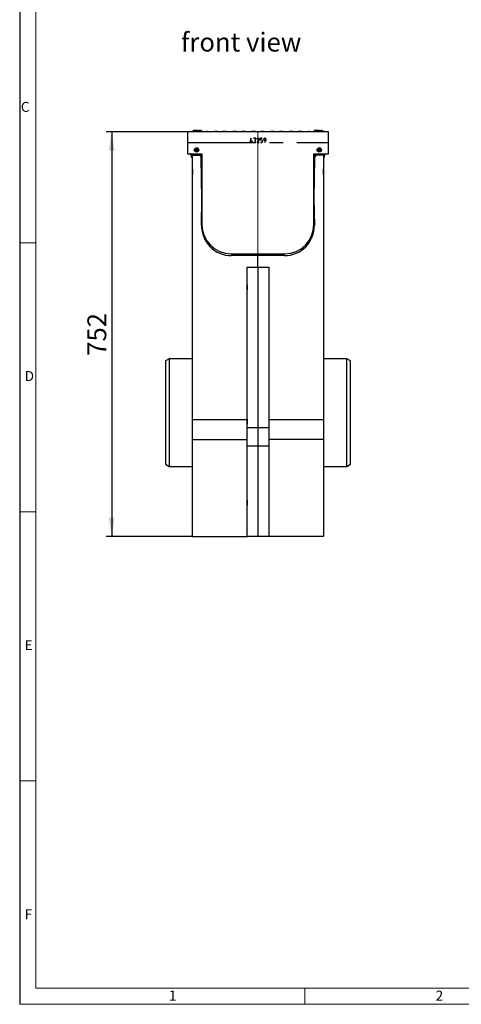
# Model space of a CAD drawing. Units: millimetres. Extents: x 70 to 4130, y 70 to 2900.
# Drawn here: x 70 to 891, y 70 to 1899 of the extents above; entities that cross this region are included whole.
import ezdxf

# ---------------------------------------------------------------- set-up
doc = ezdxf.new("R2010")
doc.units = ezdxf.units.MM
doc.header["$LTSCALE"] = 10
doc.linetypes.add('CENTERX2', pattern=[20.32, 12.7, -2.54, 2.54, -2.54])
for name, color, linetype in [('HAURATON_CENTERLINE', 60, 'CENTERX2'), ('HAURATON_DIMENSIONING', 1, 'Continuous'), ('HAURATON_FRAME_LOGO', 1, 'Continuous'), ('HAURATON_TEXT', 40, 'Continuous')]:
    doc.layers.add(name, color=color, linetype=linetype)
doc.layers.add('HAURATON_PRODUCT_CONTOUR', color=7, linetype='Continuous', lineweight=25)
doc.styles.add('SLDTEXTSTYLE1', font='GOTHIC.TTF', dxfattribs={"width": 0.913})
doc.styles.add('SLDTEXTSTYLE2', font='ARIAL.TTF', dxfattribs={"width": 0.948})
doc.dimstyles.new('SLDDIMSTYLE0', dxfattribs={"dimtxt": 35, "dimasz": 35, "dimexe": 0, "dimexo": 0.0625, "dimgap": 8.75, "dimtad": 1, "dimdec": 0, "dimrnd": 1e-09, "dimzin": 12, "dimdsep": 46, "dimtxsty": 'SLDTEXTSTYLE2', "dimsah": 1, "dimcen": 0.09, "dimadec": 0, "dimazin": 3, "dimtfac": 1, "dimtdec": 0, "dimtofl": 0, "dimtmove": 0, "dimatfit": 3, "dimfxl": 1, "dimfrac": 2, "dimtolj": 1, "dimtzin": 12, "dimarcsym": 0})

# ---------------------------------------------------------------- blocks, each defined once
blk = doc.blocks.new('_D_3')
at = {"layer": 'HAURATON_DIMENSIONING'}
for p, q in [((381.8, 1690.8), (231, 1690.8)), ((241, 1690.8), (241, 939.3)), ((391, 939.3), (231, 939.3))]:
    blk.add_line(p, q, dxfattribs=at)
for points in [[(241, 1690.8), (235.6, 1655.8), (246.4, 1655.8)], [(241, 939.3), (246.4, 974.3), (235.6, 974.3)]]:
    blk.add_solid(points, dxfattribs=at)
at = {"layer": 'HAURATON_DIMENSIONING', "insert": (195.9, 1274.9), "char_height": 35, "attachment_point": 1, "rotation": 90, "style": 'SLDTEXTSTYLE2'}
blk.add_mtext('752', dxfattribs=at)

msp = doc.modelspace()

# ---------------------------------------------------------------- linework, layer by layer
at = {"color": 7, "linetype": 'Continuous', "lineweight": 18}
msp.add_line((512.8, 1691.3), (512.8, 939.3), dxfattribs=at)
at = {"layer": 'HAURATON_CENTERLINE'}
msp.add_line((381.8, 1671.3), (643.8, 1671.3), dxfattribs=at)
at = {"layer": 'HAURATON_FRAME_LOGO'}
msp.add_line((70, 2900), (70, 70), dxfattribs=at)
at = {"layer": 'HAURATON_FRAME_LOGO', "lineweight": 18}
for p, q in [((100, 2870), (100, 100)), ((70, 1485), (100, 1485)), ((70, 985), (100, 985)), ((100, 485), (70, 485)), ((100, 100), (2230, 100)), ((600, 70), (600, 100)), ((70, 70), (2278, 70))]:
    msp.add_line(p, q, dxfattribs=at)
at = {"layer": 'HAURATON_PRODUCT_CONTOUR'}
for p, q in [((381.8, 1690.8), (381.8, 1650.3)), ((643.8, 1690.8), (381.8, 1690.8)), ((381.8, 1688.8), (381.8, 1688.6)), ((409.1, 1691.3), (390, 1691.3)), ((390, 1691.3), (390, 1690.8)), ((396.2, 1692.3), (392.4, 1692.3)), ((392.8, 1693.3), (392.6, 1692.3)), ((400.2, 1693.3), (392.8, 1693.3)), ((394.6, 1693.6), (394.5, 1693.3)), ((399.2, 1693.6), (394.6, 1693.6)), ((400, 1692.3), (396.2, 1692.3)), ((399.2, 1693.6), (399.2, 1693.3)), ((400, 1692.3), (400.3, 1691.3)), ((400.2, 1693.3), (403.1, 1693.3)), ((400.2, 1693.3), (400.2, 1691.7)), ((401.8, 1693.6), (401.7, 1693.3)), ((401.8, 1693.6), (406.4, 1693.6)), ((403.1, 1693.3), (403.7, 1691.3)), ((408.1, 1693.3), (403.1, 1693.3)), ((406.4, 1693.6), (406.4, 1693.3)), ((408.1, 1693.3), (408.7, 1691.3)), ((408.5, 1691.8), (408.6, 1691.8)), ((408.6, 1691.8), (408.7, 1691.3)), ((409.1, 1691.3), (417, 1691.3)), ((409.1, 1690.8), (409.1, 1691.3)), ((419.2, 1691.3), (417, 1691.3)), ((419.2, 1691.3), (419.8, 1691.3)), ((419.8, 1691.3), (431.3, 1691.3)), ((419.8, 1691.3), (419.8, 1690.8)), ((437.7, 1691.3), (431.3, 1691.3)), ((437.7, 1691.3), (447.8, 1691.3)), ((454.2, 1691.3), (447.8, 1691.3)), ((454.2, 1691.3), (466.4, 1691.3)), ((472.7, 1691.3), (466.4, 1691.3)), ((472.7, 1691.3), (482.8, 1691.3)), ((489.2, 1691.3), (482.8, 1691.3)), ((489.2, 1691.3), (501.4, 1691.3)), ((507.7, 1691.3), (501.4, 1691.3)), ((507.7, 1691.3), (517.9, 1691.3)), ((524.2, 1691.3), (517.9, 1691.3)), ((524.2, 1691.3), (536.4, 1691.3)), ((542.7, 1691.3), (536.4, 1691.3)), ((542.7, 1691.3), (552.9, 1691.3)), ((559.2, 1691.3), (552.9, 1691.3)), ((559.2, 1691.3), (571.4, 1691.3)), ((577.7, 1691.3), (571.4, 1691.3)), ((577.7, 1691.3), (587.9, 1691.3)), ((594.2, 1691.3), (587.9, 1691.3)), ((594.2, 1691.3), (605.8, 1691.3)), ((605.8, 1691.3), (606.4, 1691.3)), ((605.8, 1691.3), (605.8, 1690.8)), ((608.5, 1691.3), (606.4, 1691.3)), ((608.5, 1691.3), (616.4, 1691.3)), ((635.6, 1691.3), (616.4, 1691.3)), ((616.4, 1691.3), (616.4, 1690.8)), ((616.9, 1691.8), (616.9, 1691.3)), ((616.9, 1691.8), (633.2, 1691.8)), ((617.4, 1693.3), (617, 1691.8)), ((619.1, 1693.3), (617.4, 1693.3)), ((619.2, 1693.6), (619, 1691.8)), ((623.8, 1693.6), (619.2, 1693.6)), ((623.8, 1693.6), (624, 1691.8)), ((626.3, 1693.3), (623.8, 1693.3)), ((626.4, 1693.6), (626.2, 1691.8)), ((626.4, 1693.6), (631, 1693.6)), ((631, 1693.6), (631.2, 1691.8)), ((632.7, 1693.3), (631, 1693.3)), ((632.7, 1693.3), (633.1, 1691.8)), ((633.2, 1691.8), (633.3, 1691.3)), ((635.6, 1690.8), (635.6, 1691.3)), ((643.8, 1650.3), (643.8, 1690.8)), ((643.8, 1688.6), (643.8, 1688.8)), ((498.1, 1673), (499.9, 1679.3)), ((501.3, 1673), (498.1, 1673)), ((500.1, 1679.2), (498.3, 1673.2)), ((498.3, 1673.2), (501.3, 1673.2)), ((499.9, 1679.3), (500.1, 1679.2)), ((501.3, 1674.8), (501.4, 1674.8)), ((501.3, 1673.2), (501.3, 1674.8)), ((501.3, 1671.3), (501.3, 1673)), ((501.4, 1671.3), (501.3, 1671.3)), ((501.4, 1674.8), (501.4, 1673.2)), ((501.4, 1673.2), (502.7, 1673.2)), ((501.4, 1673), (501.4, 1671.3)), ((502.7, 1673), (501.4, 1673)), ((502.7, 1673.2), (502.7, 1673)), ((505.2, 1679.4), (509, 1679.4)), ((505.2, 1678.4), (505.2, 1679.4)), ((505.4, 1678.4), (505.2, 1678.4)), ((505.4, 1679.2), (505.4, 1678.4)), ((508.8, 1679.2), (505.4, 1679.2)), ((507, 1671.3), (508.8, 1679.2)), ((507.2, 1671.3), (507, 1671.3)), ((509, 1679.4), (507.2, 1671.3)), ((511.3, 1671.2), (514.6, 1676.5)), ((515, 1671.2), (511.3, 1671.2)), ((511.6, 1678), (511.4, 1678)), ((514.8, 1676.4), (511.6, 1671.3)), ((511.6, 1671.3), (515, 1671.3)), ((515, 1671.3), (515, 1671.2)), ((517.6, 1679.4), (520.8, 1679.4)), ((517.6, 1675.6), (517.6, 1679.4)), ((519.2, 1675.6), (517.6, 1675.6)), ((517.7, 1679.2), (517.7, 1675.8)), ((520.8, 1679.2), (517.7, 1679.2)), ((517.7, 1675.8), (519.2, 1675.8)), ((517.7, 1671.3), (519.3, 1671.3)), ((517.7, 1671.2), (517.7, 1671.3)), ((519.3, 1671.2), (517.7, 1671.2)), ((520.8, 1679.4), (520.8, 1679.2)), ((521.1, 1673.2), (521.1, 1673.8)), ((521.3, 1673.8), (521.3, 1673.2)), ((523.7, 1676.5), (523.7, 1677.3)), ((523.9, 1677.3), (523.9, 1676.5)), ((524.7, 1671.2), (524.7, 1671.3)), ((525.7, 1674.9), (527.3, 1674.9)), ((527.3, 1674.7), (525.7, 1674.7)), ((527.3, 1674.9), (527.3, 1677.6)), ((527.5, 1677.6), (527.5, 1675.1)), ((381.8, 1650.3), (408.8, 1650.3)), ((389.8, 1642.8), (388, 1650.3)), ((390.3, 1643), (388.6, 1650.3)), ((390.5, 1650.3), (390.5, 1643)), ((391, 1647.3), (391, 1650.3)), ((391, 1156.8), (391, 1647.3)), ((391, 1647.3), (402.5, 1647.3)), ((397.1, 1658.2), (398.2, 1658.3)), ((397.1, 1658.2), (397.1, 1658.3)), ((397.6, 1657.3), (397.1, 1658.2)), ((397.1, 1656.3), (397.6, 1657.3)), ((397.1, 1656.3), (397.1, 1656.3)), ((398.2, 1656.2), (397.1, 1656.3)), ((397.6, 1657.3), (397.5, 1657.3)), ((398.2, 1658.3), (398.8, 1659.2)), ((398.2, 1658.3), (398.2, 1658.4)), ((398.2, 1656.2), (398.2, 1656.2)), ((398.8, 1655.4), (398.2, 1656.2)), ((398.8, 1659.2), (398.8, 1659.3)), ((398.8, 1659.2), (399.4, 1658.3)), ((399.4, 1656.2), (398.8, 1655.4)), ((398.8, 1655.4), (398.8, 1655.3)), ((399.4, 1658.3), (399.4, 1658.4)), ((399.4, 1658.3), (400.4, 1658.2)), ((400.4, 1656.3), (399.4, 1656.2)), ((399.4, 1656.2), (399.4, 1656.2)), ((400.4, 1658.2), (400, 1657.3)), ((400, 1657.3), (400, 1657.3)), ((400, 1657.3), (400.4, 1656.3)), ((400.4, 1658.2), (400.5, 1658.3)), ((400.4, 1656.3), (400.5, 1656.3)), ((407.5, 1642.4), (407.4, 1650.3)), ((408.8, 1650.3), (408.8, 1566.8)), ((616.8, 1650.3), (643.8, 1650.3)), ((616.8, 1566.8), (616.8, 1650.3)), ((618.2, 1650.3), (618, 1642.4)), ((634.6, 1647.3), (623, 1647.3)), ((625.1, 1658.2), (626.2, 1658.3)), ((625.1, 1658.2), (625.1, 1658.3)), ((625.6, 1657.3), (625.1, 1658.2)), ((625.1, 1656.3), (625.6, 1657.3)), ((625.1, 1656.3), (625.1, 1656.3)), ((626.2, 1656.2), (625.1, 1656.3)), ((625.6, 1657.3), (625.5, 1657.3)), ((626.2, 1658.3), (626.8, 1659.2)), ((626.2, 1658.3), (626.2, 1658.4)), ((626.2, 1656.2), (626.2, 1656.2)), ((626.8, 1655.4), (626.2, 1656.2)), ((626.8, 1659.2), (626.8, 1659.3)), ((626.8, 1659.2), (627.4, 1658.3)), ((627.4, 1656.2), (626.8, 1655.4)), ((626.8, 1655.4), (626.8, 1655.3)), ((627.4, 1658.3), (627.4, 1658.4)), ((627.4, 1658.3), (628.4, 1658.2)), ((628.4, 1656.3), (627.4, 1656.2)), ((627.4, 1656.2), (627.4, 1656.2)), ((628.4, 1658.2), (628, 1657.3)), ((628, 1657.3), (628.4, 1656.3)), ((628, 1657.3), (628, 1657.3)), ((628.4, 1658.2), (628.5, 1658.3)), ((628.4, 1656.3), (628.5, 1656.3)), ((634.6, 1650.3), (634.6, 1647.3)), ((634.6, 1647.3), (634.6, 1156.8)), ((635.1, 1650.3), (635.1, 1643)), ((635.3, 1643), (637, 1650.3)), ((635.8, 1642.8), (637.5, 1650.3)), ((389.8, 1642.8), (390.3, 1643)), ((390.5, 1643), (391, 1643)), ((408.8, 1566.4), (407.5, 1642.4)), ((618, 1642.4), (616.8, 1566.4)), ((634.6, 1643), (635.1, 1643)), ((635.3, 1643), (635.8, 1642.8)), ((391, 1621.9), (390.9, 1621.9)), ((390.9, 1621.9), (390.9, 1612.6)), ((390.9, 1612.6), (391, 1612.6)), ((634.7, 1621.9), (634.6, 1621.9)), ((634.6, 1612.6), (634.7, 1612.6)), ((634.7, 1617.3), (634.7, 1621.9)), ((634.7, 1612.6), (634.7, 1617.3)), ((408, 1517.2), (408.8, 1566.4)), ((408.8, 1565.9), (408.8, 1518.6)), ((616.8, 1566.4), (617.6, 1517.2)), ((616.8, 1518.6), (616.8, 1565.9)), ((463.1, 1464.3), (562.5, 1464.3)), ((512.8, 1464.3), (512.8, 1461)), ((512.8, 1461), (463.3, 1461)), ((512.8, 1439.3), (512.8, 1461)), ((562.3, 1461), (512.8, 1461)), ((492.8, 1140.9), (492.8, 1439.3)), ((492.8, 1439.3), (512.8, 1439.3)), ((512.8, 1439.3), (512.8, 1140.9)), ((512.8, 1439.3), (532.8, 1439.3)), ((532.8, 1439.3), (532.8, 1140.9)), ((492.8, 1406.4), (492.7, 1406.4)), ((492.7, 1406.4), (492.7, 1397.1)), ((492.7, 1397.1), (492.8, 1397.1)), ((347.9, 1269.3), (341, 1265.3)), ((341, 1265.3), (341, 1073.3)), ((391, 1269.3), (347.9, 1269.3)), ((347.9, 1269.3), (347.9, 1169.3)), ((677.7, 1269.3), (634.6, 1269.3)), ((684.6, 1265.3), (677.7, 1269.3)), ((677.7, 1069.3), (677.7, 1269.3)), ((684.6, 1169.3), (684.6, 1265.3)), ((347.9, 1169.3), (347.9, 1069.3)), ((391, 1156.8), (492.7, 1156.8)), ((391, 1119.3), (391, 1156.8)), ((492.8, 1156.9), (492.7, 1156.9)), ((492.7, 1156.9), (492.7, 1147.6)), ((532.8, 1156.8), (634.6, 1156.8)), ((634.6, 1156.8), (634.6, 1119.3)), ((684.6, 1073.3), (684.6, 1169.3)), ((492.7, 1147.6), (492.8, 1147.6)), ((512.8, 1140.9), (492.8, 1140.9)), ((492.8, 1106.9), (492.8, 1140.9)), ((512.8, 1140.9), (512.8, 1106.9)), ((532.8, 1140.9), (512.8, 1140.9)), ((532.8, 1140.9), (532.8, 1106.9)), ((391, 1119.3), (492.8, 1119.3)), ((391, 939.3), (391, 1119.3)), ((634.6, 1119.3), (532.8, 1119.3)), ((634.6, 1119.3), (634.6, 939.3)), ((512.8, 1106.9), (492.8, 1106.9)), ((492.8, 939.3), (492.8, 1106.9)), ((512.8, 1106.9), (512.8, 939.3)), ((532.8, 1106.9), (512.8, 1106.9)), ((532.8, 1106.9), (532.8, 939.3)), ((341, 1073.3), (347.9, 1069.3)), ((347.9, 1069.3), (391, 1069.3)), ((634.6, 1069.3), (677.7, 1069.3)), ((677.7, 1069.3), (684.6, 1073.3)), ((492.8, 1006.9), (492.7, 1006.9)), ((492.7, 1006.9), (492.7, 1002.3)), ((492.7, 1002.3), (492.7, 997.6)), ((492.7, 997.6), (492.8, 997.6)), ((391, 939.3), (492.8, 939.3)), ((512.8, 939.3), (492.8, 939.3)), ((532.8, 939.3), (512.8, 939.3)), ((634.6, 939.3), (532.8, 939.3))]:
    msp.add_line(p, q, dxfattribs=at)
at = {"layer": 'HAURATON_PRODUCT_CONTOUR', "flags": 128}
for points in [[(392.4, 1692.3), (392.4, 1692), (392.3, 1691.7), (392.2, 1691.3)], [(396.2, 1692.3), (396.2, 1692), (396.2, 1691.7), (396.2, 1691.3)], [(400, 1692.3), (400.1, 1692), (400.2, 1691.7), (400.3, 1691.3)], [(417.3, 1690.8), (417.2, 1690.9), (417.2, 1691), (417.2, 1691.1), (417.2, 1691.2), (417.1, 1691.2), (417.1, 1691.3), (417.1, 1691.3), (417, 1691.3)], [(608.5, 1691.3), (608.5, 1691.3), (608.5, 1691.3), (608.4, 1691.2), (608.4, 1691.2), (608.4, 1691.1), (608.3, 1691), (608.3, 1690.9), (608.3, 1690.8)], [(633.1, 1692.3), (633.2, 1692), (633.3, 1691.7), (633.4, 1691.3)], [(511.4, 1678), (511.7, 1678.6), (512.1, 1679)], [(511.6, 1678.2), (511.6, 1678), (511.6, 1678)], [(512.1, 1679), (512.7, 1679.3), (513.3, 1679.4)], [(513.3, 1679.4), (514.1, 1679.2), (514.6, 1678.9)], [(514.6, 1678.9), (515, 1678.2), (515.1, 1677.5)], [(514.6, 1676.5), (514.8, 1677.1), (514.9, 1677.5)], [(515.1, 1677.5), (515, 1676.9), (514.8, 1676.4)], [(519.2, 1675.8), (519.9, 1675.7), (520.5, 1675.5)], [(520.4, 1675.3), (519.8, 1675.6), (519.2, 1675.6)], [(521.1, 1673.8), (520.9, 1674.7), (520.4, 1675.3)], [(523.7, 1677.3), (523.9, 1678.2), (524.2, 1678.8)], [(524.4, 1678.6), (524, 1677.9), (523.9, 1677.3)], [(523.9, 1676.5), (524.1, 1675.7), (524.5, 1675.2), (525.7, 1674.9)], [(524.2, 1678.8), (524.9, 1679.3), (525.6, 1679.4)], [(525.6, 1679.2), (524.8, 1679), (524.4, 1678.6)], [(524.7, 1671.3), (525.7, 1671.8), (526.3, 1672.4)], [(526.4, 1672.3), (525.6, 1671.5), (524.7, 1671.2)], [(525.6, 1679.4), (526.4, 1679.2), (527, 1678.8)], [(526.8, 1678.7), (526.2, 1679.1), (525.6, 1679.2)], [(526.3, 1672.4), (527, 1673.6), (527.3, 1674.7)], [(527.5, 1675.1), (527.1, 1673.4), (526.4, 1672.3)], [(527.3, 1677.6), (527.1, 1678.2), (526.8, 1678.7)], [(527, 1678.8), (527.4, 1678.2), (527.5, 1677.6)], [(387.5, 1650.3), (387.1, 1650.3), (386.5, 1650.3)], [(398.2, 1658.4), (398, 1658.4), (397.9, 1658.3), (397.8, 1658.3), (397.6, 1658.3), (397.5, 1658.3), (397.4, 1658.3), (397.2, 1658.3), (397.1, 1658.3)], [(397.1, 1658.3), (397.1, 1658.1), (397.2, 1658), (397.3, 1657.9), (397.3, 1657.8), (397.4, 1657.7), (397.4, 1657.5), (397.5, 1657.4), (397.5, 1657.3)], [(397.5, 1657.3), (397.5, 1657.2), (397.4, 1657), (397.4, 1656.9), (397.3, 1656.8), (397.3, 1656.7), (397.2, 1656.6), (397.1, 1656.4), (397.1, 1656.3)], [(397.1, 1656.3), (397.2, 1656.3), (397.4, 1656.3), (397.5, 1656.3), (397.6, 1656.3), (397.8, 1656.2), (397.9, 1656.2), (398, 1656.2), (398.2, 1656.2)], [(398.8, 1659.3), (398.7, 1659.1), (398.6, 1659), (398.6, 1658.9), (398.5, 1658.8), (398.4, 1658.7), (398.3, 1658.6), (398.2, 1658.5), (398.2, 1658.4)], [(398.2, 1656.2), (398.2, 1656.1), (398.3, 1656), (398.4, 1655.9), (398.5, 1655.8), (398.6, 1655.7), (398.6, 1655.5), (398.7, 1655.4), (398.8, 1655.3)], [(399.4, 1658.4), (399.3, 1658.5), (399.2, 1658.6), (399.2, 1658.7), (399.1, 1658.8), (399, 1658.9), (398.9, 1659), (398.9, 1659.1), (398.8, 1659.3)], [(398.8, 1655.3), (398.9, 1655.4), (398.9, 1655.5), (399, 1655.7), (399.1, 1655.8), (399.2, 1655.9), (399.2, 1656), (399.3, 1656.1), (399.4, 1656.2)], [(400.5, 1658.3), (400.3, 1658.3), (400.2, 1658.3), (400.1, 1658.3), (399.9, 1658.3), (399.8, 1658.3), (399.7, 1658.3), (399.5, 1658.4), (399.4, 1658.4)], [(399.4, 1656.2), (399.5, 1656.2), (399.7, 1656.2), (399.8, 1656.2), (399.9, 1656.3), (400.1, 1656.3), (400.2, 1656.3), (400.3, 1656.3), (400.5, 1656.3)], [(400, 1657.3), (400.1, 1657.4), (400.1, 1657.5), (400.2, 1657.7), (400.3, 1657.8), (400.3, 1657.9), (400.4, 1658), (400.4, 1658.1), (400.5, 1658.3)], [(400.5, 1656.3), (400.4, 1656.4), (400.4, 1656.6), (400.3, 1656.7), (400.3, 1656.8), (400.2, 1656.9), (400.1, 1657), (400.1, 1657.2), (400, 1657.3)], [(626.2, 1658.4), (626, 1658.4), (625.9, 1658.3), (625.8, 1658.3), (625.6, 1658.3), (625.5, 1658.3), (625.4, 1658.3), (625.2, 1658.3), (625.1, 1658.3)], [(625.1, 1658.3), (625.1, 1658.1), (625.2, 1658), (625.3, 1657.9), (625.3, 1657.8), (625.4, 1657.7), (625.4, 1657.5), (625.5, 1657.4), (625.5, 1657.3)], [(625.5, 1657.3), (625.5, 1657.2), (625.4, 1657), (625.4, 1656.9), (625.3, 1656.8), (625.3, 1656.7), (625.2, 1656.6), (625.1, 1656.4), (625.1, 1656.3)], [(625.1, 1656.3), (625.2, 1656.3), (625.4, 1656.3), (625.5, 1656.3), (625.6, 1656.3), (625.8, 1656.2), (625.9, 1656.2), (626, 1656.2), (626.2, 1656.2)], [(626.8, 1659.3), (626.7, 1659.1), (626.6, 1659), (626.6, 1658.9), (626.5, 1658.8), (626.4, 1658.7), (626.3, 1658.6), (626.2, 1658.5), (626.2, 1658.4)], [(626.2, 1656.2), (626.2, 1656.1), (626.3, 1656), (626.4, 1655.9), (626.5, 1655.8), (626.6, 1655.7), (626.6, 1655.5), (626.7, 1655.4), (626.8, 1655.3)], [(627.4, 1658.4), (627.3, 1658.5), (627.2, 1658.6), (627.2, 1658.7), (627.1, 1658.8), (627, 1658.9), (626.9, 1659), (626.9, 1659.1), (626.8, 1659.3)], [(626.8, 1655.3), (626.9, 1655.4), (626.9, 1655.5), (627, 1655.7), (627.1, 1655.8), (627.2, 1655.9), (627.2, 1656), (627.3, 1656.1), (627.4, 1656.2)], [(628.5, 1658.3), (628.3, 1658.3), (628.2, 1658.3), (628.1, 1658.3), (627.9, 1658.3), (627.8, 1658.3), (627.7, 1658.3), (627.5, 1658.4), (627.4, 1658.4)], [(627.4, 1656.2), (627.5, 1656.2), (627.7, 1656.2), (627.8, 1656.2), (627.9, 1656.3), (628.1, 1656.3), (628.2, 1656.3), (628.3, 1656.3), (628.5, 1656.3)], [(628, 1657.3), (628.1, 1657.4), (628.1, 1657.5), (628.2, 1657.7), (628.3, 1657.8), (628.3, 1657.9), (628.4, 1658), (628.4, 1658.1), (628.5, 1658.3)], [(628.5, 1656.3), (628.4, 1656.4), (628.4, 1656.6), (628.3, 1656.7), (628.3, 1656.8), (628.2, 1656.9), (628.1, 1657), (628.1, 1657.2), (628, 1657.3)], [(639.1, 1650.3), (638.4, 1650.3), (638.1, 1650.3)]]:
    msp.add_lwpolyline(points, dxfattribs=at)
at = {"layer": 'HAURATON_PRODUCT_CONTOUR'}
for centre, radius in [((398.8, 1657.3), 4), ((398.8, 1657.3), 3.3), ((626.8, 1657.3), 4), ((626.8, 1657.3), 3.3)]:
    msp.add_circle(centre, radius, dxfattribs=at)
for centre, radius, start, end in [((384.3, 1688.7), 2.5, 56.542, 123.458), ((390, 1690.3), 1, 90, 150), ((409.1, 1690.3), 0.991, 29.7128, 89.9169), ((417, 1690.3), 1, 46.795, 90), ((419.1, 1687.7), 3.56, 89.0862, 120.9574), ((606.5, 1687.8), 3.53, 58.908, 91.0484), ((608.5, 1690.3), 1, 90, 133.3586), ((616.4, 1690.3), 0.991, 90.0831, 150.2872), ((635.6, 1690.3), 1, 30, 90), ((641.3, 1688.7), 2.5, 56.542, 123.458), ((513.2, 1677.5), 1.69, 88.5173, 158.4821), ((513.3, 1677.6), 1.62, 357.5295, 90.5598), ((519.4, 1673), 1.71, 264.5455, 6.8115), ((519.5, 1673), 1.86, 264.0868, 6.7089), ((519.5, 1673.9), 1.83, 355.7019, 56.9861), ((525.4, 1676.4), 1.66, 177.1435, 279.8182), ((402.5, 1642.3), 5, 0.951, 90), ((623, 1642.3), 5, 90, 179.049), ((390.4, 1643), 0.6, 193.3298, 0), ((390.4, 1643), 0.1, 193.3298, 0), ((635.2, 1643), 0.6, 180, 346.6702), ((635.2, 1643), 0.1, 180, 346.6702), ((463.1, 1518.6), 54.3, 180, 270), ((562.5, 1518.6), 54.3, 270, 0), ((463.3, 1516.3), 55.3, 179.0763, 270), ((562.3, 1516.3), 55.3, 270, 0.9237)]:
    msp.add_arc(centre, radius, start, end, dxfattribs=at)
for centre, major_axis, start_param, end_param in [((431.3, 1690.3), (1.92, 0), 0.523599, 1.570796), ((437.7, 1690.3), (0, 1), 0, 1.047198), ((447.8, 1690.3), (0, 1), 5.235988, 6.283185), ((454.2, 1690.3), (1.92, 0), 1.570796, 2.617994), ((466.4, 1690.3), (1.92, 0), 0.523599, 1.570796), ((472.7, 1690.3), (0, 1), 0, 1.047198), ((482.8, 1690.3), (0, 1), 5.235988, 6.283185), ((489.2, 1690.3), (1.92, 0), 1.570796, 2.617994), ((501.4, 1690.3), (1.92, 0), 0.523599, 1.570796), ((507.7, 1690.3), (0, 1), 0, 1.047198), ((517.9, 1690.3), (0, 1), 5.235988, 6.283185), ((524.2, 1690.3), (1.92, 0), 1.570796, 2.617994), ((536.4, 1690.3), (1.92, 0), 0.523599, 1.570796), ((542.7, 1690.3), (0, 1), 0, 1.047198), ((552.9, 1690.3), (0, 1), 5.235988, 6.283185), ((559.2, 1690.3), (1.92, 0), 1.570796, 2.617994), ((571.4, 1690.3), (1.92, 0), 0.523599, 1.570796), ((577.7, 1690.3), (0, 1), 0, 1.047198), ((587.9, 1690.3), (0, 1), 5.235988, 6.283185), ((594.2, 1690.3), (1.92, 0), 1.570796, 2.617994)]:
    msp.add_ellipse(centre, major_axis=major_axis, ratio=0.520567, start_param=start_param, end_param=end_param, dxfattribs=at)

# ---------------------------------------------------------------- texts
at = {"layer": 'HAURATON_FRAME_LOGO', "char_height": 18.5, "attachment_point": 1, "style": 'SLDTEXTSTYLE1'}
for s, insert in [('C', (72.2, 1746.5)), ('D', (79.3, 1246.5)), ('E', (79.3, 746.5)), ('F', (79.3, 246.5)), ('1', (347.2, 95.4)), ('2', (843, 95.4))]:
    msp.add_mtext(s, dxfattribs=dict(at, insert=insert))
at = {"layer": 'HAURATON_TEXT', "insert": (481.7, 1875.1), "char_height": 35, "attachment_point": 2, "style": 'SLDTEXTSTYLE2'}
msp.add_mtext('front view', dxfattribs=at)

# ---------------------------------------------------------------- dimensions: what is measured, and where the dimension line sits
at = {"layer": 'HAURATON_DIMENSIONING'}
dim = msp.add_linear_dim(base=(240.9832838, 939.288307), p1=(381.7832838, 1690.788307), p2=(390.9832838, 939.288307), angle=90, dimstyle='SLDDIMSTYLE0', dxfattribs=at)
dim.commit()
dim.dimension.update_dxf_attribs({"geometry": '_D_3', "text_midpoint": (240.9832838, 1315.038307), "dimtype": 160})

doc.saveas('drawing.dxf')
